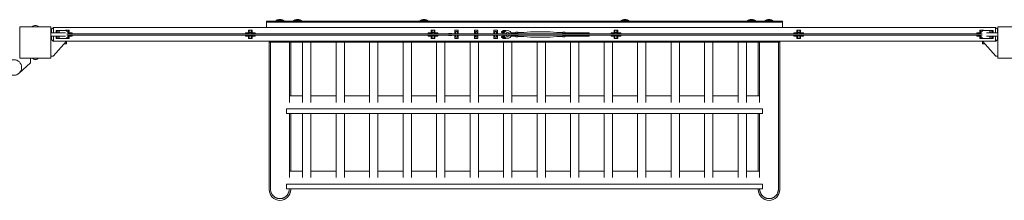
# Model space of a CAD drawing. Units: millimetres. Extents: x -11788 to 11788, y -6365 to 6172.
# Drawn here: x 3710 to 6226, y -6172 to -5709 of the extents above; entities that cross this region are included whole.
import ezdxf

# ---------------------------------------------------------------- set-up
doc = ezdxf.new("R2010")
doc.units = ezdxf.units.MM
doc.header["$LTSCALE"] = 20
doc.layers.add('2d', color=230, linetype='Continuous')

msp = doc.modelspace()

# ---------------------------------------------------------------- linework, layer by layer
at = {"layer": '2d', "lineweight": 0}
for p, q in [((4365, -5711.2), (4385, -5711.2)), ((4365, -5711.2), (4365, -5713.2)), ((4372, -5709.2), (4378, -5709.2)), ((4385, -5711.2), (4385, -5713.2)), ((4410, -5711.2), (4430, -5711.2)), ((4410, -5711.2), (4410, -5713.2)), ((4417, -5709.2), (4423, -5709.2)), ((4430, -5711.2), (4430, -5713.2)), ((4733.2, -5711.2), (4753.2, -5711.2)), ((4733.2, -5711.2), (4733.2, -5713.2)), ((4740.2, -5709.2), (4746.2, -5709.2)), ((4753.2, -5711.2), (4753.2, -5713.2)), ((5246.8, -5711.2), (5266.8, -5711.2)), ((5246.8, -5711.2), (5246.8, -5713.2)), ((5253.8, -5709.2), (5259.8, -5709.2)), ((5266.8, -5711.2), (5266.8, -5713.2)), ((5570, -5711.2), (5590, -5711.2)), ((5570, -5711.2), (5570, -5713.2)), ((5577, -5709.2), (5583, -5709.2)), ((5590, -5711.2), (5590, -5713.2)), ((5615, -5711.2), (5635, -5711.2)), ((5615, -5711.2), (5615, -5713.2)), ((5622, -5709.2), (5628, -5709.2)), ((5635, -5711.2), (5635, -5713.2)), ((3710, -5727.8), (3710, -5807.8)), ((3790, -5727.8), (3710, -5727.8)), ((3790, -5807.8), (3790, -5727.8)), ((3790, -5732.8), (3792.4, -5732.8)), ((3791, -5734), (3796, -5729.5)), ((3791, -5743.3), (3791, -5734)), ((3796, -5729.5), (3796, -5743.3)), ((3796, -5729.8), (6204, -5729.8)), ((3828.6, -5736.8), (3802.8, -5736.8)), ((3802.8, -5743.3), (3802.8, -5736.8)), ((3804.1, -5743.3), (3804.1, -5736.8)), ((3807.5, -5743.3), (3807.5, -5736.8)), ((3810.9, -5743.3), (3810.9, -5736.8)), ((3811.2, -5736.8), (3811.2, -5743.3)), ((3836.8, -5736.3), (3827.2, -5736.3)), ((3827.2, -5736.8), (3827.2, -5736.3)), ((3828.6, -5736.8), (3828.6, -5736.3)), ((3828.6, -5736.8), (3834.8, -5742.9)), ((3829.5, -5736.3), (3829.5, -5737.7)), ((3834.5, -5742.7), (3834.5, -5736.3)), ((3835.4, -5743.3), (3835.4, -5736.3)), ((3836.8, -5743.3), (3836.8, -5736.3)), ((4303.9, -5736.3), (4294.4, -5736.3)), ((4294.4, -5743.3), (4294.4, -5736.3)), ((4295.8, -5743.3), (4295.8, -5736.3)), ((4296.7, -5736.3), (4296.7, -5745.3)), ((4301.7, -5745.3), (4301.7, -5736.3)), ((4302.6, -5743.3), (4302.6, -5736.3)), ((4303.9, -5743.3), (4303.9, -5736.3)), ((4341, -5729.8), (4341, -5713.3)), ((5659, -5713.3), (4341, -5713.3)), ((4341, -5715.8), (5659, -5715.8)), ((4365, -5713.2), (4385, -5713.2)), ((4410, -5713.2), (4430, -5713.2)), ((4733.2, -5713.2), (4753.2, -5713.2)), ((4771.1, -5736.3), (4761.6, -5736.3)), ((4761.6, -5743.3), (4761.6, -5736.3)), ((4763, -5743.3), (4763, -5736.3)), ((4763.9, -5736.3), (4763.9, -5745.3)), ((4768.9, -5745.3), (4768.9, -5736.3)), ((4769.8, -5743.3), (4769.8, -5736.3)), ((4771.1, -5743.3), (4771.1, -5736.3)), ((4821.9, -5736.3), (4830.9, -5736.3)), ((4821.9, -5745.3), (4821.9, -5736.3)), ((4830.9, -5736.3), (4830.9, -5745.3)), ((4871.9, -5736.3), (4880.9, -5736.3)), ((4871.9, -5745.3), (4871.9, -5736.3)), ((4880.9, -5736.3), (4880.9, -5745.3)), ((4921.9, -5736.3), (4930.9, -5736.3)), ((4921.9, -5745.3), (4921.9, -5736.3)), ((4930.9, -5736.3), (4930.9, -5745.3)), ((5238.3, -5736.3), (5228.8, -5736.3)), ((5228.8, -5743.3), (5228.8, -5736.3)), ((5230.2, -5743.3), (5230.2, -5736.3)), ((5231.1, -5736.3), (5231.1, -5745.3)), ((5236.1, -5745.3), (5236.1, -5736.3)), ((5237, -5743.3), (5237, -5736.3)), ((5238.3, -5743.3), (5238.3, -5736.3)), ((5246.8, -5713.2), (5266.8, -5713.2)), ((5570, -5713.2), (5590, -5713.2)), ((5615, -5713.2), (5635, -5713.2)), ((5659, -5729.8), (5659, -5713.3)), ((5705.5, -5736.3), (5696, -5736.3)), ((5696, -5743.3), (5696, -5736.3)), ((5697.4, -5743.3), (5697.4, -5736.3)), ((5698.3, -5736.3), (5698.3, -5745.3)), ((5703.3, -5745.3), (5703.3, -5736.3)), ((5704.2, -5743.3), (5704.2, -5736.3)), ((5705.5, -5743.3), (5705.5, -5736.3)), ((6172.8, -5736.3), (6163.2, -5736.3)), ((6163.2, -5743.3), (6163.2, -5736.3)), ((6164.6, -5743.3), (6164.6, -5736.3)), ((6165.2, -5742.9), (6171.4, -5736.8)), ((6165.5, -5736.3), (6165.5, -5742.7)), ((6170.5, -5737.7), (6170.5, -5736.3)), ((6171.4, -5736.8), (6171.4, -5736.3)), ((6171.4, -5736.8), (6197.3, -5736.8)), ((6172.8, -5736.8), (6172.8, -5736.3)), ((6188.8, -5743.3), (6188.8, -5736.8)), ((6189.1, -5736.8), (6189.1, -5743.3)), ((6192.5, -5736.8), (6192.5, -5743.3)), ((6195.9, -5736.8), (6195.9, -5743.3)), ((6197.3, -5736.8), (6197.3, -5743.3)), ((6204, -5743.3), (6204, -5729.5)), ((6209, -5734), (6204, -5729.5)), ((6210, -5732.8), (6207.6, -5732.8)), ((6209, -5734), (6209, -5743.3)), ((6210, -5727.8), (6210, -5807.8)), ((6290, -5727.8), (6210, -5727.8)), ((3827.2, -5743.3), (3790, -5743.3)), ((3827.2, -5751.3), (3790, -5751.3)), ((3791, -5760.5), (3791, -5751.3)), ((3791, -5760.5), (3796, -5765)), ((3796, -5751.3), (3796, -5765)), ((3802.8, -5757.8), (3802.8, -5751.3)), ((3828.6, -5757.8), (3802.8, -5757.8)), ((3804.1, -5757.8), (3804.1, -5751.3)), ((3807.5, -5757.8), (3807.5, -5751.3)), ((3810.9, -5757.8), (3810.9, -5751.3)), ((3811.2, -5751.3), (3811.2, -5757.8)), ((3834.8, -5751.6), (3828.6, -5757.8)), ((3836.8, -5757.3), (3829.1, -5757.3)), ((3829.5, -5756.9), (3829.5, -5757.3)), ((6169.9, -5745.3), (3830.1, -5745.3)), ((3830.1, -5749.3), (6169.9, -5749.3)), ((3834.3, -5742.4), (3834.5, -5742.4)), ((3834.5, -5757.3), (3834.5, -5751.9)), ((3834.8, -5742.9), (3834.8, -5745.3)), ((3844.5, -5743.3), (3834.8, -5743.3)), ((3834.8, -5749.3), (3834.8, -5751.6)), ((3844.5, -5751.3), (3834.8, -5751.3)), ((3835.4, -5757.3), (3835.4, -5751.3)), ((3836.8, -5757.3), (3836.8, -5751.3)), ((3844.5, -5745.3), (3844.5, -5743.3)), ((3844.5, -5751.3), (3844.5, -5749.3)), ((4296.7, -5743.3), (4286.7, -5743.3)), ((4286.7, -5745.3), (4286.7, -5743.3)), ((4286.7, -5751.3), (4286.7, -5749.3)), ((4296.7, -5751.3), (4286.7, -5751.3)), ((4294.4, -5757.3), (4294.4, -5751.3)), ((4303.9, -5757.3), (4294.4, -5757.3)), ((4295.8, -5757.3), (4295.8, -5751.3)), ((4296.7, -5742.4), (4301.7, -5742.4)), ((4296.7, -5749.3), (4296.7, -5757.3)), ((4296.7, -5751.1), (4301.7, -5751.1)), ((4311.7, -5743.3), (4301.7, -5743.3)), ((4301.7, -5757.3), (4301.7, -5749.3)), ((4311.7, -5751.3), (4301.7, -5751.3)), ((4302.6, -5757.3), (4302.6, -5751.3)), ((4303.9, -5757.3), (4303.9, -5751.3)), ((4311.7, -5745.3), (4311.7, -5743.3)), ((4311.7, -5751.3), (4311.7, -5749.3)), ((4763.9, -5743.3), (4753.9, -5743.3)), ((4753.9, -5745.3), (4753.9, -5743.3)), ((4753.9, -5751.3), (4753.9, -5749.3)), ((4763.9, -5751.3), (4753.9, -5751.3)), ((4761.6, -5757.3), (4761.6, -5751.3)), ((4771.1, -5757.3), (4761.6, -5757.3)), ((4763, -5757.3), (4763, -5751.3)), ((4763.9, -5742.4), (4768.9, -5742.4)), ((4763.9, -5749.3), (4763.9, -5757.3)), ((4763.9, -5751.1), (4768.9, -5751.1)), ((4778.9, -5743.3), (4768.9, -5743.3)), ((4768.9, -5757.3), (4768.9, -5749.3)), ((4778.9, -5751.3), (4768.9, -5751.3)), ((4769.8, -5757.3), (4769.8, -5751.3)), ((4771.1, -5757.3), (4771.1, -5751.3)), ((4778.9, -5745.3), (4778.9, -5743.3)), ((4778.9, -5751.3), (4778.9, -5749.3)), ((4805.7, -5744.5), (4805.7, -5745.3)), ((4805.7, -5744.5), (4814.7, -5744.5)), ((4805.7, -5749.3), (4805.7, -5750)), ((4805.7, -5750), (4814.7, -5750)), ((4814.7, -5744.5), (4814.7, -5745.3)), ((4814.7, -5749.3), (4814.7, -5750)), ((4821.9, -5741.1), (4821.8, -5741.3)), ((4821.8, -5741.3), (4821.9, -5741.5)), ((4821.9, -5752.1), (4821.8, -5752.3)), ((4821.8, -5752.3), (4821.9, -5752.5)), ((4821.9, -5749.3), (4821.9, -5757.3)), ((4821.9, -5757.3), (4830.9, -5757.3)), ((4824.4, -5745.3), (4824.4, -5739.3)), ((4824.4, -5739.3), (4828.4, -5739.3)), ((4824.4, -5754.3), (4824.4, -5749.3)), ((4824.4, -5754.3), (4828.4, -5754.3)), ((4828.4, -5745.3), (4828.4, -5739.3)), ((4828.4, -5754.3), (4828.4, -5749.3)), ((4831, -5741.3), (4830.9, -5741.1)), ((4830.9, -5741.5), (4831, -5741.3)), ((4830.9, -5757.3), (4830.9, -5749.3)), ((4831, -5752.3), (4830.9, -5752.1)), ((4830.9, -5752.5), (4831, -5752.3)), ((4871.9, -5741.1), (4871.8, -5741.3)), ((4871.8, -5741.3), (4871.9, -5741.5)), ((4871.9, -5752.1), (4871.8, -5752.3)), ((4871.8, -5752.3), (4871.9, -5752.5)), ((4871.9, -5749.3), (4871.9, -5757.3)), ((4871.9, -5757.3), (4880.9, -5757.3)), ((4874.4, -5745.3), (4874.4, -5739.3)), ((4874.4, -5739.3), (4878.4, -5739.3)), ((4874.4, -5754.3), (4874.4, -5749.3)), ((4874.4, -5754.3), (4878.4, -5754.3)), ((4878.4, -5745.3), (4878.4, -5739.3)), ((4878.4, -5754.3), (4878.4, -5749.3)), ((4881, -5741.3), (4880.9, -5741.1)), ((4880.9, -5741.5), (4881, -5741.3)), ((4880.9, -5757.3), (4880.9, -5749.3)), ((4881, -5752.3), (4880.9, -5752.1)), ((4880.9, -5752.5), (4881, -5752.3)), ((4921.9, -5741.1), (4921.8, -5741.3)), ((4921.8, -5741.3), (4921.9, -5741.5)), ((4921.9, -5752.1), (4921.8, -5752.3)), ((4921.8, -5752.3), (4921.9, -5752.5)), ((4921.9, -5749.3), (4921.9, -5757.3)), ((4921.9, -5757.3), (4930.9, -5757.3)), ((4924.4, -5745.3), (4924.4, -5739.3)), ((4924.4, -5739.3), (4928.4, -5739.3)), ((4924.4, -5754.3), (4924.4, -5749.3)), ((4924.4, -5754.3), (4928.4, -5754.3)), ((4928.4, -5745.3), (4928.4, -5739.3)), ((4928.4, -5754.3), (4928.4, -5749.3)), ((4931, -5741.3), (4930.9, -5741.1)), ((4930.9, -5741.5), (4931, -5741.3)), ((4930.9, -5757.3), (4930.9, -5749.3)), ((4931, -5752.3), (4930.9, -5752.1)), ((4930.9, -5752.5), (4931, -5752.3)), ((4941, -5739.3), (4950.7, -5739.3)), ((4941, -5742.3), (4941, -5739.3)), ((4948.2, -5742.3), (4941, -5742.3)), ((4941, -5752.3), (4948.4, -5752.3)), ((4941, -5755.3), (4941, -5752.3)), ((4941, -5755.3), (4951.3, -5755.3)), ((4952.5, -5736.8), (4944.5, -5736.8)), ((4944.5, -5739.3), (4944.5, -5736.8)), ((4944.5, -5745.3), (4944.5, -5742.3)), ((4944.5, -5752.3), (4944.5, -5749.3)), ((4944.5, -5757.8), (4944.5, -5755.3)), ((4944.5, -5757.8), (4952.5, -5757.8)), ((4952.5, -5738.1), (4952.5, -5736.8)), ((4952.5, -5757.8), (4952.5, -5756)), ((4962.6, -5755.3), (4964, -5755.3)), ((4964, -5739.3), (4963.1, -5739.3)), ((4964, -5740), (4964, -5739.3)), ((4964, -5755.3), (4964, -5754.1)), ((4978, -5751.3), (4965.9, -5751.3)), ((4978, -5743.3), (4966.1, -5743.3)), ((4978, -5745.3), (4978, -5741.5)), ((4978, -5741.5), (4983, -5741.5)), ((4978, -5744.4), (4983, -5744.4)), ((4978, -5753), (4978, -5749.3)), ((4978, -5750.2), (4983, -5750.2)), ((4978, -5753), (4983, -5753)), ((4983, -5745.3), (4983, -5741.5)), ((4983, -5741.8), (4998, -5741.8)), ((4983, -5753), (4983, -5749.3)), ((4983, -5752.8), (4998, -5752.8)), ((4998, -5741.8), (5015.5, -5740.8)), ((4998, -5752.8), (5015.5, -5753.8)), ((5015.5, -5740.8), (5065.5, -5740.8)), ((5015.5, -5753.8), (5065.5, -5753.8)), ((5083, -5741.8), (5065.5, -5740.8)), ((5083, -5752.8), (5065.5, -5753.8)), ((5083, -5741.8), (5098, -5741.8)), ((5083, -5752.8), (5098, -5752.8)), ((5103, -5741.5), (5098, -5741.5)), ((5098, -5745.3), (5098, -5741.5)), ((5103, -5744.4), (5098, -5744.4)), ((5098, -5749.3), (5098, -5753)), ((5103, -5750.2), (5098, -5750.2)), ((5103, -5753), (5098, -5753)), ((5103, -5741.5), (5103, -5745.3)), ((5103, -5743.3), (5165, -5743.3)), ((5103, -5749.3), (5103, -5753)), ((5103, -5751.3), (5165, -5751.3)), ((5165, -5743.3), (5165, -5745.3)), ((5165, -5749.3), (5165, -5751.3)), ((5231.1, -5743.3), (5221.1, -5743.3)), ((5221.1, -5745.3), (5221.1, -5743.3)), ((5221.1, -5751.3), (5221.1, -5749.3)), ((5231.1, -5751.3), (5221.1, -5751.3)), ((5228.8, -5757.3), (5228.8, -5751.3)), ((5238.3, -5757.3), (5228.8, -5757.3)), ((5230.2, -5757.3), (5230.2, -5751.3)), ((5231.1, -5742.4), (5236.1, -5742.4)), ((5231.1, -5749.3), (5231.1, -5757.3)), ((5231.1, -5751.1), (5236.1, -5751.1)), ((5246.1, -5743.3), (5236.1, -5743.3)), ((5236.1, -5757.3), (5236.1, -5749.3)), ((5246.1, -5751.3), (5236.1, -5751.3)), ((5237, -5757.3), (5237, -5751.3)), ((5238.3, -5757.3), (5238.3, -5751.3)), ((5246.1, -5745.3), (5246.1, -5743.3)), ((5246.1, -5751.3), (5246.1, -5749.3)), ((5698.3, -5743.3), (5688.3, -5743.3)), ((5688.3, -5745.3), (5688.3, -5743.3)), ((5688.3, -5751.3), (5688.3, -5749.3)), ((5698.3, -5751.3), (5688.3, -5751.3)), ((5696, -5757.3), (5696, -5751.3)), ((5705.5, -5757.3), (5696, -5757.3)), ((5697.4, -5757.3), (5697.4, -5751.3)), ((5698.3, -5742.4), (5703.3, -5742.4)), ((5698.3, -5749.3), (5698.3, -5757.3)), ((5698.3, -5751.1), (5703.3, -5751.1)), ((5713.3, -5743.3), (5703.3, -5743.3)), ((5703.3, -5757.3), (5703.3, -5749.3)), ((5713.3, -5751.3), (5703.3, -5751.3)), ((5704.2, -5757.3), (5704.2, -5751.3)), ((5705.5, -5757.3), (5705.5, -5751.3)), ((5713.3, -5745.3), (5713.3, -5743.3)), ((5713.3, -5751.3), (5713.3, -5749.3)), ((6165.2, -5743.3), (6155.5, -5743.3)), ((6155.5, -5745.3), (6155.5, -5743.3)), ((6155.5, -5751.3), (6155.5, -5749.3)), ((6165.2, -5751.3), (6155.5, -5751.3)), ((6163.2, -5757.3), (6163.2, -5751.3)), ((6170.9, -5757.3), (6163.2, -5757.3)), ((6164.6, -5757.3), (6164.6, -5751.3)), ((6165.2, -5745.3), (6165.2, -5742.9)), ((6165.2, -5751.6), (6165.2, -5749.3)), ((6171.4, -5757.8), (6165.2, -5751.6)), ((6165.5, -5742.4), (6165.7, -5742.4)), ((6165.5, -5751.9), (6165.5, -5757.3)), ((6170.5, -5757.3), (6170.5, -5756.9)), ((6197.3, -5757.8), (6171.4, -5757.8)), ((6210, -5743.3), (6180.3, -5743.3)), ((6210, -5751.3), (6180.3, -5751.3)), ((6188.8, -5757.8), (6188.8, -5751.3)), ((6189.1, -5751.3), (6189.1, -5757.8)), ((6192.5, -5751.3), (6192.5, -5757.8)), ((6195.9, -5751.3), (6195.9, -5757.8)), ((6197.3, -5751.3), (6197.3, -5757.8)), ((6204, -5765), (6204, -5751.3)), ((6209, -5760.5), (6204, -5765)), ((6209, -5751.3), (6209, -5760.5)), ((3830, -5764.8), (3795.8, -5802.8)), ((3796, -5764.8), (6204, -5764.8)), ((3830, -5770.8), (3824.6, -5770.8)), ((3830, -5764.8), (3830, -5770.8)), ((4347.5, -5767.3), (4347.5, -5764.8)), ((4347.5, -5767.3), (4350.8, -5767.3)), ((4347.5, -5767.3), (4347.5, -6144.7)), ((4347.5, -5767.3), (5652.5, -5767.3)), ((4350.8, -5767.3), (4350.8, -6142.2)), ((4398, -5764.8), (4398, -5767.3)), ((4399.1, -5767.3), (4402.5, -5767.3)), ((4399.1, -5921.2), (4399.1, -5767.3)), ((4402.5, -5904.8), (4402.5, -5767.3)), ((4433, -5767.3), (4433, -5921.2)), ((4454.3, -5921.2), (4454.3, -5767.3)), ((4518.6, -5767.3), (4518.6, -5921.2)), ((4539.9, -5921.2), (4539.9, -5767.3)), ((4604.2, -5767.3), (4604.2, -5921.2)), ((4625.5, -5921.2), (4625.5, -5767.3)), ((4689.8, -5767.3), (4689.8, -5921.2)), ((4711.1, -5921.2), (4711.1, -5767.3)), ((4775.4, -5767.3), (4775.4, -5921.2)), ((4796.7, -5921.2), (4796.7, -5767.3)), ((4861, -5767.3), (4861, -5921.2)), ((4882.3, -5921.2), (4882.3, -5767.3)), ((4946.6, -5767.3), (4946.6, -5921.2)), ((4967.9, -5921.2), (4967.9, -5767.3)), ((5032.1, -5767.3), (5032.1, -5921.2)), ((5053.4, -5921.2), (5053.4, -5767.3)), ((5117.7, -5767.3), (5117.7, -5921.2)), ((5139, -5921.2), (5139, -5767.3)), ((5203.3, -5767.3), (5203.3, -5921.2)), ((5224.6, -5921.2), (5224.6, -5767.3)), ((5288.9, -5767.3), (5288.9, -5921.2)), ((5310.2, -5921.2), (5310.2, -5767.3)), ((5374.5, -5767.3), (5374.5, -5921.2)), ((5395.8, -5921.2), (5395.8, -5767.3)), ((5460.1, -5767.3), (5460.1, -5921.2)), ((5481.4, -5921.2), (5481.4, -5767.3)), ((5545.7, -5767.3), (5545.7, -5921.2)), ((5567, -5921.2), (5567, -5767.3)), ((5597.5, -5767.3), (5600.8, -5767.3)), ((5597.5, -5767.3), (5597.5, -5904.8)), ((5600.8, -5767.3), (5600.8, -5921.2)), ((5602, -5767.3), (5602, -5764.8)), ((5649.1, -5767.3), (5652.5, -5767.3)), ((5649.1, -5767.3), (5649.1, -6142.2)), ((5652.5, -5767.3), (5652.5, -5764.8)), ((5652.5, -6144.7), (5652.5, -5767.3)), ((6170, -5764.8), (6204.2, -5802.8)), ((6170, -5770.8), (6170, -5764.8)), ((6170, -5770.8), (6175.4, -5770.8)), ((3710, -5807.8), (3790, -5807.8)), ((3738, -5819.8), (3738, -5807.8)), ((3795.8, -5802.8), (3790, -5802.8)), ((6204.2, -5802.8), (6210, -5802.8)), ((6210, -5807.8), (6290, -5807.8)), ((3708.4, -5846.6), (3738, -5819.8)), ((4433, -5904.8), (4399.1, -5904.8)), ((4518.6, -5904.8), (4454.3, -5904.8)), ((4604.2, -5904.8), (4539.9, -5904.8)), ((4689.8, -5904.8), (4625.5, -5904.8)), ((4775.4, -5904.8), (4711.1, -5904.8)), ((4861, -5904.8), (4796.7, -5904.8)), ((4946.6, -5904.8), (4882.3, -5904.8)), ((5032.1, -5904.8), (4967.9, -5904.8)), ((5117.7, -5904.8), (5053.4, -5904.8)), ((5203.3, -5904.8), (5139, -5904.8)), ((5288.9, -5904.8), (5224.6, -5904.8)), ((5374.5, -5904.8), (5310.2, -5904.8)), ((5460.1, -5904.8), (5395.8, -5904.8)), ((5545.7, -5904.8), (5481.4, -5904.8)), ((5600.8, -5904.8), (5567, -5904.8)), ((4391.6, -5937.7), (5608.4, -5937.7)), ((4391.6, -5937.7), (4391.6, -5949.7)), ((5608.4, -5937.7), (5608.4, -5949.7)), ((5608.4, -5949.7), (4391.6, -5949.7)), ((4399.1, -5949.7), (4399.1, -6114)), ((4402.5, -6097.5), (4402.5, -5949.7)), ((4433, -5949.7), (4433, -6114)), ((4454.3, -5949.7), (4454.3, -6114)), ((4518.6, -5949.7), (4518.6, -6114)), ((4539.9, -5949.7), (4539.9, -6114)), ((4604.2, -5949.7), (4604.2, -6114)), ((4625.5, -5949.7), (4625.5, -6114)), ((4689.8, -5949.7), (4689.8, -6114)), ((4711.1, -5949.7), (4711.1, -6114)), ((4775.4, -5949.7), (4775.4, -6114)), ((4796.7, -5949.7), (4796.7, -6114)), ((4861, -5949.7), (4861, -6114)), ((4882.3, -5949.7), (4882.3, -6114)), ((4946.6, -5949.7), (4946.6, -6114)), ((4967.9, -5949.7), (4967.9, -6114)), ((5032.1, -5949.7), (5032.1, -6114)), ((5053.4, -5949.7), (5053.4, -6114)), ((5117.7, -5949.7), (5117.7, -6114)), ((5139, -5949.7), (5139, -6114)), ((5203.3, -5949.7), (5203.3, -6114)), ((5224.6, -5949.7), (5224.6, -6114)), ((5288.9, -5949.7), (5288.9, -6114)), ((5310.2, -5949.7), (5310.2, -6114)), ((5374.5, -5949.7), (5374.5, -6114)), ((5395.8, -5949.7), (5395.8, -6114)), ((5460.1, -5949.7), (5460.1, -6114)), ((5481.4, -5949.7), (5481.4, -6114)), ((5545.7, -5949.7), (5545.7, -6114)), ((5567, -5949.7), (5567, -6114)), ((5597.5, -5949.7), (5597.5, -6097.5)), ((5600.8, -5949.7), (5600.8, -6114)), ((4433, -6097.5), (4399.1, -6097.5)), ((4518.6, -6097.5), (4454.3, -6097.5)), ((4604.2, -6097.5), (4539.9, -6097.5)), ((4689.8, -6097.5), (4625.5, -6097.5)), ((4775.4, -6097.5), (4711.1, -6097.5)), ((4861, -6097.5), (4796.7, -6097.5)), ((4946.6, -6097.5), (4882.3, -6097.5)), ((5032.1, -6097.5), (4967.9, -6097.5)), ((5117.7, -6097.5), (5053.4, -6097.5)), ((5203.3, -6097.5), (5139, -6097.5)), ((5288.9, -6097.5), (5224.6, -6097.5)), ((5374.5, -6097.5), (5310.2, -6097.5)), ((5460.1, -6097.5), (5395.8, -6097.5)), ((5545.7, -6097.5), (5481.4, -6097.5)), ((5600.8, -6097.5), (5567, -6097.5)), ((4391.6, -6130.4), (5608.4, -6130.4)), ((4391.6, -6142.4), (4391.6, -6130.4)), ((5608.4, -6142.4), (5608.4, -6130.4)), ((5608.4, -6142.4), (4391.6, -6142.4)), ((4402.5, -6144.7), (4402.5, -6142.4)), ((5597.5, -6142.4), (5597.5, -6144.7))]:
    msp.add_line(p, q, dxfattribs=at)
msp.add_circle((3695, -5831.8), 20, dxfattribs=at)
for centre, radius, start, end in [((4372.5, -5724.3), 15.1, 91.8165, 119.8683), ((4377.5, -5724.3), 15.1, 60.1317, 88.1835), ((4417.5, -5724.3), 15.1, 91.8165, 119.8683), ((4422.5, -5724.3), 15.1, 60.1317, 88.1835), ((4740.7, -5724.3), 15.1, 91.8165, 119.8683), ((4745.7, -5724.3), 15.1, 60.1317, 88.1835), ((5254.3, -5724.3), 15.1, 91.8165, 119.8683), ((5259.3, -5724.3), 15.1, 60.1317, 88.1835), ((5577.5, -5724.3), 15.1, 91.8165, 119.8683), ((5582.5, -5724.3), 15.1, 60.1317, 88.1835), ((5622.5, -5724.3), 15.1, 91.8165, 119.8683), ((5627.5, -5724.3), 15.1, 60.1317, 88.1835), ((3750, -5734.6), 10.3, 41.3909, 138.6091), ((4956.9, -5747), 9.96, 10.3071, 169.6929), ((4956.9, -5747), 9.96, 192.8589, 347.1411), ((4956.9, -5747), 5.16, 20.2278, 159.7722), ((4956.9, -5747), 5.16, 205.4712, 334.5288), ((3750, -5800.9), 10.3, 221.3909, 318.6091), ((4375, -6144.7), 27.5, 180, 0), ((5625, -6144.7), 27.5, 180, 0)]:
    msp.add_arc(centre, radius, start, end, dxfattribs=at)
for points, weights, knots in [([(4399.1, -6142.4), (4399.1, -6159.4), (4387, -6167.9), (4375, -6167.9), (4362.9, -6167.9), (4350.8, -6159.4), (4350.8, -6142.2)], [0.500003720974, 0.500910571497, 0.667575997839, 1, 0.666666666667, 0.5, 0.5], [4.716674, 4.716674, 4.716674, 4.716674, 6.283185, 6.283185, 6.283185, 7.853982, 7.853982, 7.853982, 7.853982]), ([(5649.1, -6142.2), (5649.1, -6159.4), (5637.1, -6167.9), (5625, -6167.9), (5613, -6167.9), (5600.9, -6159.4), (5600.8, -6142.4)], [0.5, 0.5, 0.666666666667, 1, 0.667575997839, 0.500910571497, 0.500003720974], [4.712389, 4.712389, 4.712389, 4.712389, 6.283185, 6.283185, 6.283185, 7.849697, 7.849697, 7.849697, 7.849697])]:
    msp.add_rational_spline(points, weights, degree=3, knots=knots, dxfattribs=at)

doc.saveas('drawing.dxf')
